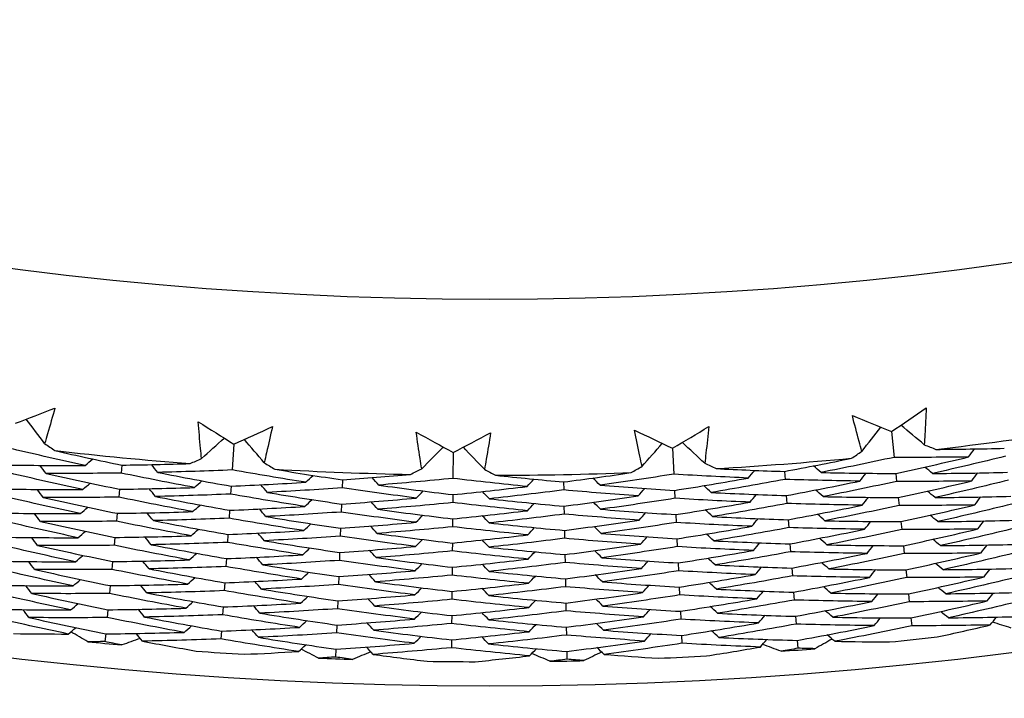
# Model space of a CAD drawing. Units: millimetres. Extents: x 32 to 1156, y 32 to 808.
# Drawn here: x 783 to 789, y 734 to 738 of the extents above; entities that cross this region are included whole.
import ezdxf

# ---------------------------------------------------------------- set-up
doc = ezdxf.new("R2010")
doc.units = ezdxf.units.MM
doc.header["$LTSCALE"] = 4
doc.layers.add('Dimension (ISO)', color=7, linetype='Continuous', lineweight=18, true_color=0x00003f)
doc.layers.add('Visible (ISO)', color=7, linetype='Continuous', lineweight=25, true_color=0x00003f)
doc.styles.add('Samuel Heath (ISO)', font='tahoma.ttf')
doc.dimstyles.new('Samuel Heath (ISO)', dxfattribs={"dimscale": 4, "dimtxt": 3, "dimasz": 2.5, "dimexe": 1, "dimexo": 1.5, "dimgap": 0.762, "dimtad": 0, "dimtih": 1, "dimtoh": 1, "dimrnd": 1e-08, "dimzin": 0, "dimdsep": 46, "dimtxsty": 'Samuel Heath (ISO)', "dimcen": 0.09, "dimdle": 10, "dimclrd": 256, "dimclre": 256, "dimclrt": 256, "dimazin": 0, "dimtfac": 1, "dimtmove": 0, "dimatfit": 3, "dimfxl": 0, "dimtolj": 1, "dimtzin": 0, "dimlwd": 15, "dimlwe": 15, "dimarcsym": 0})

# ---------------------------------------------------------------- blocks, each defined once
blk = doc.blocks.new('*D13')
at = {"layer": 'Defpoints', "color": 0, "transparency": 16777216}
for p in [(800.4265, 784.3006), (802.033, 783.0774), (766.4642, 739.6956)]:
    blk.add_point(p, dxfattribs=at)
at = {"layer": 'Dimension (ISO)', "color": 176, "lineweight": 15, "true_color": 0x000080, "transparency": 16777216}
for p, q in [((774.1285, 746.4287), (795.9751, 775.1212)), ((748.6765, 713.0008), (768.0706, 738.4724)), ((738.6765, 713.0008), (748.6765, 713.0008))]:
    blk.add_line(p, q, dxfattribs=at)
at = {"layer": 'Dimension (ISO)', "color": 176, "true_color": 0x000080, "transparency": 16777216}
for points in [[(794.649, 776.1308), (797.3011, 774.1115), (802.033, 783.0774)], [(772.8025, 747.4383), (775.4546, 745.419), (768.0706, 738.4724)]]:
    blk.add_solid(points, dxfattribs=at)
at = {"layer": 'Dimension (ISO)', "color": 176, "lineweight": 18, "true_color": 0x000080, "transparency": 16777216, "char_height": 12, "attachment_point": 2, "style": 'Samuel Heath (ISO)'}
for s, insert in [('\\A1; \\fTahoma|b0|i0;Ø56.06', (706.8937, 729.7251)), ('\\A1;[2 3/16]', (706.8937, 709.9528))]:
    blk.add_mtext(s, dxfattribs=dict(at, insert=insert))

msp = doc.modelspace()

# ---------------------------------------------------------------- linework, layer by layer
at = {"layer": 'Visible (ISO)'}
for p, q in [((788.5376, 735.5412), (788.555, 735.3758)), ((784.3146, 735.4608), (784.3035, 735.2949)), ((787.1322, 735.4339), (787.1402, 735.2679)), ((785.723, 735.4071), (785.7215, 735.2409)), ((783.5938, 735.326), (783.5889, 735.275)), ((787.8504, 735.2854), (787.8543, 735.2343)), ((785.0111, 735.2314), (785.0092, 735.1802)), ((788.5659, 735.2722), (788.5712, 735.2214)), ((783.579, 735.1712), (783.5742, 735.1204)), ((784.2966, 735.191), (784.2932, 735.14)), ((786.4315, 735.2178), (786.4325, 735.1666)), ((787.1451, 735.1638), (787.1475, 735.1128)), ((785.7205, 735.1367), (785.72, 735.0856)), ((787.8622, 735.1304), (787.8661, 735.0795)), ((788.5821, 735.1177), (788.5875, 735.067)), ((784.2863, 735.0359), (784.2829, 734.985)), ((785.0052, 735.076), (785.0032, 735.025)), ((786.4345, 735.0624), (786.4354, 735.0114)), ((783.5643, 735.0165), (783.5594, 734.9658)), ((785.719, 734.9813), (785.7185, 734.9303)), ((787.1525, 735.0086), (787.1549, 734.9577)), ((787.874, 734.9754), (787.8779, 734.9247)), ((784.9993, 734.9207), (784.9973, 734.8698)), ((786.4374, 734.907), (786.4384, 734.8561)), ((788.5984, 734.9631), (788.6037, 734.9125)), ((783.5495, 734.8618), (783.5446, 734.8112)), ((784.2759, 734.8808), (784.2725, 734.8301)), ((787.1599, 734.8533), (787.1623, 734.8025)), ((785.7175, 734.8259), (785.717, 734.775)), ((787.8858, 734.8204), (787.8897, 734.7698)), ((788.6146, 734.8085), (788.6199, 734.7581)), ((784.2655, 734.7257), (784.2622, 734.6751)), ((784.9934, 734.7654), (784.9914, 734.7147)), ((786.4404, 734.7516), (786.4413, 734.7008)), ((783.5347, 734.707), (783.5299, 734.6566)), ((785.716, 734.6704), (785.7155, 734.6198)), ((787.1673, 734.6981), (787.1697, 734.6474)), ((787.8977, 734.6654), (787.9015, 734.615)), ((788.6309, 734.6539), (788.6361, 734.6036)), ((784.9874, 734.6101), (784.9855, 734.5595)), ((786.4433, 734.5962), (786.4443, 734.5456)), ((783.5199, 734.5523), (783.5151, 734.5021)), ((784.2552, 734.5706), (784.2518, 734.5202)), ((787.1747, 734.5428), (787.1771, 734.4923)), ((785.7145, 734.515), (785.7141, 734.4645)), ((787.9095, 734.5105), (787.9133, 734.4601)), ((788.6471, 734.4993), (788.6524, 734.4492)), ((783.5051, 734.3976), (783.5004, 734.3475)), ((784.2448, 734.4155), (784.2415, 734.3652)), ((784.9815, 734.4547), (784.9796, 734.4043)), ((786.4463, 734.4408), (786.4473, 734.3903)), ((785.7131, 734.3596), (785.7126, 734.3092)), ((787.1821, 734.3875), (787.1845, 734.3372)), ((787.9213, 734.3555), (787.9251, 734.3053)), ((788.6634, 734.3447), (788.6686, 734.2947)), ((784.9756, 734.2994), (784.9737, 734.2491)), ((786.4493, 734.2854), (786.4502, 734.235)), ((783.4904, 734.2428), (783.4856, 734.1929)), ((784.2345, 734.2604), (784.2311, 734.2103)), ((787.1895, 734.2323), (787.1919, 734.1821)), ((784.9697, 734.1441), (784.9678, 734.0939)), ((785.7116, 734.2041), (785.7111, 734.1539)), ((787.9331, 734.2005), (787.937, 734.1504)), ((786.4522, 734.1299), (786.4532, 734.0798))]:
    msp.add_line(p, q, dxfattribs=at)
for radius in [27.736, 26.1769, 23.6951]:
    msp.add_circle((785.9583, 760.0848), radius, dxfattribs=at)
for radius, start, end in [(24.8236, 276.62967, 278.64182), (24.8236, 263.53876, 265.55091), (24.8236, 273.35695, 275.36909), (24.8236, 266.81149, 268.82364), (24.8236, 270.08422, 272.09637), (26.0211, 275.66016, 276.3386), (26.0211, 264.30404, 264.78564), (26.0211, 274.12222, 274.60382), (26.0211, 265.84198, 266.52042), (26.0211, 267.57676, 268.05837), (26.0211, 272.38744, 273.06588), (26.0211, 269.11471, 269.79315), (26.0211, 270.84949, 271.33109)]:
    msp.add_arc((785.9583, 760.0848), radius, start, end, dxfattribs=at)
for points in [[(782.9115, 735.5948), (782.9959, 735.627), (783.0802, 735.6597), (783.1643, 735.6927)], [(788.5376, 735.5412), (788.6125, 735.5917), (788.6872, 735.6426), (788.7616, 735.6938)], [(783.0984, 735.4646), (783.0589, 735.5167), (783.0194, 735.5689), (782.9799, 735.621)], [(784.085, 735.6048), (784.1613, 735.5564), (784.2379, 735.5084), (784.3146, 735.4608)], [(788.2868, 735.6439), (788.3703, 735.6092), (788.4539, 735.575), (788.5376, 735.5412)], [(784.3146, 735.4608), (784.397, 735.4978), (784.4793, 735.5352), (784.5613, 735.573)], [(785.4856, 735.5377), (785.5645, 735.4938), (785.6437, 735.4503), (785.723, 735.4071)], [(786.8877, 735.5508), (786.9691, 735.5115), (787.0506, 735.4725), (787.1322, 735.4339)], [(787.1322, 735.4339), (787.2099, 735.4801), (787.2873, 735.5266), (787.3646, 735.5735)], [(788.3483, 735.4145), (788.3888, 735.4659), (788.4293, 735.5173), (788.4698, 735.5687)], [(788.7491, 735.4566), (788.6988, 735.4985), (788.6485, 735.5403), (788.5982, 735.5822)], [(784.1065, 735.3683), (784.1551, 735.412), (784.2038, 735.4557), (784.2525, 735.4995)], [(784.5086, 735.3414), (784.4662, 735.3913), (784.4238, 735.4411), (784.3813, 735.4909)], [(785.723, 735.4071), (785.8032, 735.4488), (785.8832, 735.4908), (785.963, 735.5332)], [(787.3386, 735.3375), (787.2908, 735.3821), (787.2429, 735.4268), (787.1951, 735.4714)], [(783.3582, 735.3238), (783.2021, 735.3577), (783.0464, 735.393), (782.891, 735.4298)], [(783.0984, 735.4646), (783.1205, 735.4493), (783.1427, 735.434), (783.1648, 735.4188)], [(783.1648, 735.4188), (783.3075, 735.3866), (783.4505, 735.3556), (783.5938, 735.326)], [(785.5205, 735.3029), (785.5666, 735.3493), (785.6127, 735.3958), (785.6588, 735.4422)], [(785.9235, 735.299), (785.8784, 735.3464), (785.8332, 735.3937), (785.788, 735.441)], [(786.936, 735.3183), (786.9794, 735.3673), (787.0227, 735.4163), (787.0661, 735.4653)], [(788.281, 735.37), (788.3035, 735.3848), (788.3259, 735.3997), (788.3483, 735.4145)], [(788.7491, 735.4566), (788.7741, 735.4468), (788.7991, 735.4369), (788.8242, 735.4271)], [(788.8242, 735.4271), (788.9705, 735.4281), (789.1168, 735.4303), (789.263, 735.4339)], [(789.034, 735.3784), (789.0468, 735.3956), (789.0596, 735.4128), (789.0724, 735.43)], [(783.3582, 735.3238), (783.3745, 735.3377), (783.3909, 735.3515), (783.4072, 735.3654)], [(784.0326, 735.3359), (784.0572, 735.3467), (784.0819, 735.3575), (784.1065, 735.3683)], [(787.8504, 735.2854), (787.9942, 735.3123), (788.1378, 735.3405), (788.281, 735.37)], [(788.555, 735.3758), (788.399, 735.342), (788.2426, 735.3096), (788.0859, 735.2788)], [(789.034, 735.3784), (788.8744, 735.376), (788.7147, 735.3752), (788.555, 735.3758)], [(788.5659, 735.2722), (788.7223, 735.3061), (788.8784, 735.3415), (789.034, 735.3784)], [(789.2698, 735.3831), (789.1143, 735.3447), (788.9583, 735.3078), (788.8019, 735.2724)], [(782.8782, 735.3265), (783.0382, 735.324), (783.1983, 735.3232), (783.3582, 735.3238)], [(783.1081, 735.2732), (783.0951, 735.2902), (783.0822, 735.3073), (783.0692, 735.3243)], [(783.5938, 735.326), (783.7402, 735.328), (783.8864, 735.3313), (784.0326, 735.3359)], [(783.8248, 735.2793), (783.8113, 735.296), (783.7979, 735.3126), (783.7845, 735.3293)], [(784.3035, 735.2949), (784.1441, 735.2882), (783.9845, 735.283), (783.8248, 735.2793)], [(784.776, 735.2158), (784.6183, 735.2406), (784.4608, 735.267), (784.3035, 735.2949)], [(784.5086, 735.3414), (784.5316, 735.3274), (784.5545, 735.3135), (784.5775, 735.2995)], [(784.5775, 735.2995), (784.7219, 735.2755), (784.8664, 735.2528), (785.0111, 735.2314)], [(785.4486, 735.2663), (785.4726, 735.2785), (785.4966, 735.2907), (785.5205, 735.3029)], [(785.9235, 735.299), (785.9473, 735.2864), (785.971, 735.2737), (785.9947, 735.2611)], [(786.8663, 735.2777), (786.8896, 735.2912), (786.9128, 735.3047), (786.936, 735.3183)], [(787.3386, 735.3375), (787.363, 735.3262), (787.3874, 735.3149), (787.4118, 735.3037)], [(787.4118, 735.3037), (787.558, 735.2963), (787.7041, 735.2902), (787.8504, 735.2854)], [(787.6186, 735.2431), (787.6323, 735.2596), (787.646, 735.276), (787.6598, 735.2924)], [(788.0859, 735.2788), (788.0698, 735.2929), (788.0537, 735.3071), (788.0377, 735.3212)], [(788.8019, 735.2724), (788.7854, 735.2861), (788.7689, 735.2998), (788.7525, 735.3134)], [(783.3427, 735.1693), (783.1854, 735.2032), (783.0284, 735.2387), (782.8718, 735.2757)], [(783.5889, 735.275), (783.4287, 735.2728), (783.2684, 735.2722), (783.1081, 735.2732)], [(783.1081, 735.2732), (783.2647, 735.2377), (783.4217, 735.2037), (783.579, 735.1712)], [(784.0608, 735.1822), (783.9032, 735.2116), (783.7459, 735.2425), (783.5889, 735.275)], [(783.8248, 735.2793), (783.9817, 735.2483), (784.139, 735.2189), (784.2966, 735.191)], [(784.0608, 735.1822), (784.0767, 735.1965), (784.0926, 735.2108), (784.1086, 735.225)], [(784.776, 735.2158), (784.7915, 735.2305), (784.807, 735.2453), (784.8226, 735.26)], [(785.0111, 735.2314), (785.1571, 735.2417), (785.303, 735.2534), (785.4486, 735.2663)], [(785.2444, 735.1979), (785.23, 735.2138), (785.2156, 735.2297), (785.2013, 735.2456)], [(785.7215, 735.2409), (785.5626, 735.225), (785.4036, 735.2107), (785.2444, 735.1979)], [(786.1977, 735.1889), (786.0388, 735.2047), (785.88, 735.222), (785.7215, 735.2409)], [(785.9947, 735.2611), (786.1402, 735.2454), (786.2858, 735.231), (786.4315, 735.2178)], [(786.1977, 735.1889), (786.2123, 735.2045), (786.227, 735.2201), (786.2416, 735.2357)], [(786.4315, 735.2178), (786.5767, 735.2365), (786.7216, 735.2565), (786.8663, 735.2777)], [(786.6663, 735.1978), (786.651, 735.2128), (786.6358, 735.2279), (786.6206, 735.2429)], [(787.1402, 735.2679), (786.9825, 735.243), (786.8245, 735.2196), (786.6663, 735.1978)], [(787.6186, 735.2431), (787.459, 735.2498), (787.2995, 735.2581), (787.1402, 735.2679)], [(787.1451, 735.1638), (787.3033, 735.1888), (787.4611, 735.2152), (787.6186, 735.2431)], [(787.8543, 735.2343), (787.6968, 735.2049), (787.5389, 735.177), (787.3807, 735.1506)], [(788.335, 735.2234), (788.1747, 735.2255), (788.0145, 735.2291), (787.8543, 735.2343)], [(787.8622, 735.1304), (788.0202, 735.1599), (788.1778, 735.1909), (788.335, 735.2234)], [(788.0859, 735.2788), (788.2459, 735.2751), (788.4059, 735.2729), (788.5659, 735.2722)], [(788.5712, 735.2214), (788.414, 735.1874), (788.2564, 735.1549), (788.0985, 735.1239)], [(788.335, 735.2234), (788.3483, 735.2402), (788.3615, 735.2569), (788.3748, 735.2737)], [(789.0539, 735.2243), (788.893, 735.2218), (788.7321, 735.2208), (788.5712, 735.2214)], [(788.5821, 735.1177), (788.7398, 735.1517), (788.8971, 735.1873), (789.0539, 735.2243)], [(788.8019, 735.2724), (788.9625, 735.2733), (789.1231, 735.2758), (789.2837, 735.2798)], [(789.2905, 735.2292), (789.1337, 735.1906), (788.9765, 735.1536), (788.8189, 735.118)], [(789.0539, 735.2243), (789.0667, 735.2415), (789.0795, 735.2586), (789.0923, 735.2758)], [(782.859, 735.1722), (783.0203, 735.1697), (783.1815, 735.1687), (783.3427, 735.1693)], [(783.0896, 735.1189), (783.0767, 735.1359), (783.0637, 735.1529), (783.0508, 735.1699)], [(783.3427, 735.1693), (783.359, 735.1831), (783.3754, 735.1968), (783.3917, 735.2106)], [(783.579, 735.1712), (783.7397, 735.1733), (783.9003, 735.177), (784.0608, 735.1822)], [(783.8107, 735.1246), (783.7973, 735.1412), (783.7839, 735.1578), (783.7704, 735.1745)], [(784.2966, 735.191), (784.4566, 735.1977), (784.6164, 735.206), (784.776, 735.2158)], [(784.5292, 735.1509), (784.5153, 735.1672), (784.5014, 735.1835), (784.4875, 735.1998)], [(785.0092, 735.1802), (784.8493, 735.1689), (784.6893, 735.1591), (784.5292, 735.1509)], [(785.4855, 735.1145), (785.3265, 735.1349), (785.1677, 735.1568), (785.0092, 735.1802)], [(785.2444, 735.1979), (785.4029, 735.176), (785.5616, 735.1556), (785.7205, 735.1367)], [(785.4855, 735.1145), (785.5006, 735.1297), (785.5157, 735.1448), (785.5308, 735.16)], [(785.7205, 735.1367), (785.8798, 735.1526), (786.0388, 735.17), (786.1977, 735.1889)], [(785.955, 735.11), (785.9401, 735.1255), (785.9253, 735.1409), (785.9105, 735.1564)], [(786.4325, 735.1666), (786.2736, 735.1462), (786.1144, 735.1274), (785.955, 735.11)], [(786.9118, 735.1282), (786.7519, 735.1395), (786.5921, 735.1523), (786.4325, 735.1666)], [(786.6663, 735.1978), (786.8258, 735.1849), (786.9854, 735.1736), (787.1451, 735.1638)], [(786.9118, 735.1282), (786.926, 735.1442), (786.9402, 735.1602), (786.9544, 735.1762)], [(787.3807, 735.1506), (787.3651, 735.1651), (787.3494, 735.1797), (787.3337, 735.1943)], [(788.0985, 735.1239), (788.0824, 735.138), (788.0663, 735.1521), (788.0502, 735.1662)], [(788.8189, 735.118), (788.8024, 735.1316), (788.7859, 735.1452), (788.7694, 735.1589)], [(783.3271, 735.0147), (783.1686, 735.0488), (783.0104, 735.0844), (782.8527, 735.1216)], [(783.5742, 735.1204), (783.4127, 735.1183), (783.2512, 735.1179), (783.0896, 735.1189)], [(783.0896, 735.1189), (783.2475, 735.0833), (783.4057, 735.0491), (783.5643, 735.0165)], [(784.0497, 735.0272), (783.8908, 735.0568), (783.7323, 735.0878), (783.5742, 735.1204)], [(784.2932, 735.14), (784.1325, 735.1333), (783.9717, 735.1281), (783.8107, 735.1246)], [(783.8107, 735.1246), (783.9689, 735.0935), (784.1274, 735.0639), (784.2863, 735.0359)], [(784.7693, 735.0606), (784.6103, 735.0855), (784.4516, 735.112), (784.2932, 735.14)], [(784.5292, 735.1509), (784.6876, 735.1244), (784.8463, 735.0995), (785.0052, 735.076)], [(784.7693, 735.0606), (784.7849, 735.0753), (784.8004, 735.09), (784.8159, 735.1047)], [(785.0052, 735.076), (785.1655, 735.0873), (785.3256, 735.1001), (785.4855, 735.1145)], [(785.955, 735.11), (786.1146, 735.0926), (786.2745, 735.0767), (786.4345, 735.0624)], [(786.4345, 735.0624), (786.5939, 735.0828), (786.753, 735.1048), (786.9118, 735.1282)], [(787.1475, 735.1128), (786.9887, 735.0878), (786.8295, 735.0644), (786.67, 735.0425)], [(787.6296, 735.0882), (787.4688, 735.0948), (787.3081, 735.103), (787.1475, 735.1128)], [(787.3807, 735.1506), (787.5411, 735.1423), (787.7016, 735.1356), (787.8622, 735.1304)], [(787.6296, 735.0882), (787.6434, 735.1045), (787.6571, 735.1209), (787.6709, 735.1373)], [(788.0985, 735.1239), (788.2596, 735.1203), (788.4209, 735.1182), (788.5821, 735.1177)], [(788.3505, 735.0688), (788.3638, 735.0855), (788.3771, 735.1023), (788.3903, 735.119)], [(788.8189, 735.118), (788.9807, 735.119), (789.1425, 735.1216), (789.3043, 735.1257)], [(789.0738, 735.0703), (789.0866, 735.0874), (789.0994, 735.1045), (789.1122, 735.1215)], [(783.3271, 735.0147), (783.3435, 735.0284), (783.3598, 735.0422), (783.3762, 735.0559)], [(784.0497, 735.0272), (784.0656, 735.0415), (784.0816, 735.0557), (784.0975, 735.0699)], [(784.2863, 735.0359), (784.4474, 735.0426), (784.6085, 735.0508), (784.7693, 735.0606)], [(784.5196, 734.9959), (784.5057, 735.0121), (784.4918, 735.0283), (784.4779, 735.0446)], [(785.2392, 735.0427), (785.2248, 735.0585), (785.2105, 735.0744), (785.1961, 735.0902)], [(785.72, 735.0856), (785.5599, 735.0697), (785.3997, 735.0554), (785.2392, 735.0427)], [(785.2392, 735.0427), (785.3989, 735.0207), (785.5588, 735.0002), (785.719, 734.9813)], [(785.719, 734.9813), (785.8795, 734.9972), (786.0398, 735.0146), (786.1999, 735.0335)], [(786.1999, 735.0335), (786.0397, 735.0493), (785.8798, 735.0667), (785.72, 735.0856)], [(786.1999, 735.0335), (786.2145, 735.0491), (786.2292, 735.0646), (786.2439, 735.0802)], [(786.67, 735.0425), (786.6547, 735.0575), (786.6395, 735.0725), (786.6243, 735.0875)], [(786.67, 735.0425), (786.8307, 735.0296), (786.9915, 735.0183), (787.1525, 735.0086)], [(787.1525, 735.0086), (787.3119, 735.0336), (787.4709, 735.0601), (787.6296, 735.0882)], [(787.3889, 734.9954), (787.3732, 735.01), (787.3575, 735.0245), (787.3419, 735.039)], [(787.8661, 735.0795), (787.7074, 735.0499), (787.5483, 735.0219), (787.3889, 734.9954)], [(788.3505, 735.0688), (788.189, 735.0708), (788.0275, 735.0744), (787.8661, 735.0795)], [(787.874, 734.9754), (788.0332, 735.005), (788.192, 735.0361), (788.3505, 735.0688)], [(788.5875, 735.067), (788.429, 735.0328), (788.2702, 735.0002), (788.111, 734.9691)], [(789.0738, 735.0703), (788.9117, 735.0676), (788.7495, 735.0665), (788.5875, 735.067)], [(788.5984, 734.9631), (788.7573, 734.9973), (788.9158, 735.033), (789.0738, 735.0703)], [(789.3111, 735.0753), (789.1531, 735.0365), (788.9947, 734.9993), (788.8359, 734.9636)], [(783.3116, 734.8601), (783.1518, 734.8944), (782.9925, 734.9302), (782.8335, 734.9675)], [(782.8398, 735.018), (783.0023, 735.0153), (783.1648, 735.0142), (783.3271, 735.0147)], [(783.0712, 734.9647), (783.0582, 734.9816), (783.0453, 734.9986), (783.0323, 735.0155)], [(783.5594, 734.9658), (783.3968, 734.9639), (783.234, 734.9635), (783.0712, 734.9647)], [(784.0386, 734.8723), (783.8785, 734.9019), (783.7188, 734.9331), (783.5594, 734.9658)], [(783.5643, 735.0165), (783.7262, 735.0185), (783.888, 735.0221), (784.0497, 735.0272)], [(783.7967, 734.9698), (783.7833, 734.9864), (783.7698, 735.003), (783.7564, 735.0196)], [(784.2829, 734.985), (784.1209, 734.9784), (783.9589, 734.9733), (783.7967, 734.9698)], [(783.7967, 734.9698), (783.9561, 734.9386), (784.1158, 734.9089), (784.2759, 734.8808)], [(784.7627, 734.9053), (784.6024, 734.9304), (784.4425, 734.9569), (784.2829, 734.985)], [(785.0032, 735.025), (784.8422, 735.0137), (784.681, 735.004), (784.5196, 734.9959)], [(784.5196, 734.9959), (784.6792, 734.9693), (784.8391, 734.9442), (784.9993, 734.9207)], [(785.4833, 734.9591), (785.323, 734.9796), (785.163, 735.0015), (785.0032, 735.025)], [(785.4833, 734.9591), (785.4984, 734.9743), (785.5135, 734.9894), (785.5286, 735.0045)], [(785.9542, 734.9547), (785.9394, 734.9701), (785.9246, 734.9855), (785.9098, 735.0009)], [(786.4354, 735.0114), (786.2753, 734.9909), (786.1149, 734.972), (785.9542, 734.9547)], [(786.9185, 734.973), (786.7573, 734.9842), (786.5963, 734.997), (786.4354, 735.0114)], [(786.4374, 734.907), (786.598, 734.9275), (786.7584, 734.9495), (786.9185, 734.973)], [(786.9185, 734.973), (786.9327, 734.989), (786.9469, 735.0049), (786.9611, 735.0209)], [(787.3889, 734.9954), (787.5505, 734.9872), (787.7122, 734.9805), (787.874, 734.9754)], [(787.6407, 734.9332), (787.6544, 734.9495), (787.6682, 734.9659), (787.682, 734.9822)], [(788.111, 734.9691), (788.095, 734.9831), (788.0789, 734.9972), (788.0628, 735.0113)], [(788.111, 734.9691), (788.2734, 734.9655), (788.4359, 734.9635), (788.5984, 734.9631)], [(788.8359, 734.9636), (788.8194, 734.9771), (788.8029, 734.9907), (788.7864, 735.0043)], [(788.8359, 734.9636), (788.9989, 734.9647), (789.1619, 734.9674), (789.325, 734.9717)], [(789.0937, 734.9162), (789.1065, 734.9332), (789.1194, 734.9503), (789.1322, 734.9673)], [(783.0712, 734.9647), (783.2302, 734.9288), (783.3897, 734.8945), (783.5495, 734.8618)], [(784.0386, 734.8723), (784.0545, 734.8865), (784.0705, 734.9007), (784.0864, 734.9149)], [(784.2759, 734.8808), (784.4383, 734.8874), (784.6006, 734.8956), (784.7627, 734.9053)], [(784.7627, 734.9053), (784.7782, 734.92), (784.7937, 734.9347), (784.8093, 734.9493)], [(784.9993, 734.9207), (785.1608, 734.932), (785.3222, 734.9448), (785.4833, 734.9591)], [(785.234, 734.8874), (785.2197, 734.9032), (785.2053, 734.919), (785.1909, 734.9348)], [(785.7185, 734.9303), (785.5572, 734.9144), (785.3957, 734.9001), (785.234, 734.8874)], [(786.2021, 734.8782), (786.0407, 734.894), (785.8795, 734.9114), (785.7185, 734.9303)], [(785.9542, 734.9547), (786.1151, 734.9372), (786.2762, 734.9213), (786.4374, 734.907)], [(786.2021, 734.8782), (786.2167, 734.8937), (786.2314, 734.9092), (786.2461, 734.9247)], [(786.6737, 734.8871), (786.6584, 734.9021), (786.6432, 734.917), (786.6279, 734.932)], [(787.1549, 734.9577), (786.9948, 734.9326), (786.8344, 734.9091), (786.6737, 734.8871)], [(787.6407, 734.9332), (787.4786, 734.9398), (787.3167, 734.9479), (787.1549, 734.9577)], [(787.1599, 734.8533), (787.3205, 734.8784), (787.4808, 734.905), (787.6407, 734.9332)], [(787.8779, 734.9247), (787.7179, 734.895), (787.5577, 734.8668), (787.397, 734.8403)], [(788.366, 734.9142), (788.2032, 734.9161), (788.0405, 734.9196), (787.8779, 734.9247)], [(787.8858, 734.8204), (788.0463, 734.8501), (788.2063, 734.8814), (788.366, 734.9142)], [(788.6037, 734.9125), (788.4441, 734.8782), (788.284, 734.8454), (788.1236, 734.8142)], [(788.366, 734.9142), (788.3793, 734.9309), (788.3926, 734.9476), (788.4059, 734.9643)], [(789.0937, 734.9162), (788.9303, 734.9134), (788.767, 734.9121), (788.6037, 734.9125)], [(788.6146, 734.8085), (788.7747, 734.8428), (788.9344, 734.8787), (789.0937, 734.9162)], [(789.3317, 734.9214), (789.1726, 734.8824), (789.0129, 734.845), (788.8529, 734.8091)], [(782.8206, 734.8637), (782.9843, 734.8609), (783.148, 734.8597), (783.3116, 734.8601)], [(783.0528, 734.8104), (783.0398, 734.8273), (783.0268, 734.8442), (783.0138, 734.8611)], [(783.3116, 734.8601), (783.328, 734.8738), (783.3443, 734.8875), (783.3607, 734.9012)], [(783.5495, 734.8618), (783.7126, 734.8637), (783.8756, 734.8672), (784.0386, 734.8723)], [(783.7827, 734.8151), (783.7693, 734.8316), (783.7558, 734.8482), (783.7423, 734.8648)], [(784.51, 734.8408), (784.4961, 734.857), (784.4821, 734.8732), (784.4682, 734.8894)], [(784.9973, 734.8698), (784.8351, 734.8586), (784.6726, 734.8489), (784.51, 734.8408)], [(784.51, 734.8408), (784.6708, 734.8141), (784.8319, 734.789), (784.9934, 734.7654)], [(785.481, 734.8038), (785.3195, 734.8243), (785.1583, 734.8463), (784.9973, 734.8698)], [(785.234, 734.8874), (785.3949, 734.8653), (785.5561, 734.8448), (785.7175, 734.8259)], [(785.481, 734.8038), (785.4962, 734.8189), (785.5113, 734.834), (785.5264, 734.849)], [(785.7175, 734.8259), (785.8793, 734.8417), (786.0408, 734.8592), (786.2021, 734.8782)], [(785.9535, 734.7993), (785.9387, 734.8147), (785.9239, 734.83), (785.909, 734.8454)], [(786.4384, 734.8561), (786.277, 734.8356), (786.1154, 734.8167), (785.9535, 734.7993)], [(786.9251, 734.8178), (786.7627, 734.829), (786.6004, 734.8418), (786.4384, 734.8561)], [(786.6737, 734.8871), (786.8356, 734.8743), (786.9977, 734.863), (787.1599, 734.8533)], [(786.9251, 734.8178), (786.9393, 734.8337), (786.9535, 734.8496), (786.9678, 734.8655)], [(787.397, 734.8403), (787.3814, 734.8548), (787.3657, 734.8693), (787.35, 734.8837)], [(787.397, 734.8403), (787.5598, 734.8321), (787.7228, 734.8255), (787.8858, 734.8204)], [(788.1236, 734.8142), (788.1075, 734.8282), (788.0914, 734.8423), (788.0753, 734.8563)], [(788.8529, 734.8091), (788.8364, 734.8227), (788.8199, 734.8362), (788.8034, 734.8497)], [(783.2961, 734.7055), (783.1351, 734.7399), (782.9745, 734.7759), (782.8143, 734.8134)], [(783.5446, 734.8112), (783.3808, 734.8094), (783.2168, 734.8091), (783.0528, 734.8104)], [(783.0528, 734.8104), (783.213, 734.7744), (783.3736, 734.7399), (783.5347, 734.707)], [(784.0275, 734.7173), (783.8661, 734.7471), (783.7052, 734.7784), (783.5446, 734.8112)], [(784.2725, 734.8301), (784.1094, 734.8235), (783.9461, 734.8185), (783.7827, 734.8151)], [(783.7827, 734.8151), (783.9433, 734.7837), (784.1042, 734.7539), (784.2655, 734.7257)], [(784.756, 734.7501), (784.5945, 734.7752), (784.4333, 734.8019), (784.2725, 734.8301)], [(784.756, 734.7501), (784.7715, 734.7647), (784.7871, 734.7794), (784.8026, 734.794)], [(784.9934, 734.7654), (785.1561, 734.7766), (785.3187, 734.7894), (785.481, 734.8038)], [(785.2289, 734.7321), (785.2145, 734.7479), (785.2001, 734.7636), (785.1857, 734.7794)], [(785.9535, 734.7993), (786.1156, 734.7818), (786.2779, 734.7659), (786.4404, 734.7516)], [(786.4404, 734.7516), (786.6022, 734.7721), (786.7638, 734.7942), (786.9251, 734.8178)], [(786.6774, 734.7318), (786.6622, 734.7467), (786.6469, 734.7616), (786.6316, 734.7766)], [(787.1623, 734.8025), (787.001, 734.7774), (786.8394, 734.7538), (786.6774, 734.7318)], [(787.6517, 734.7782), (787.4885, 734.7847), (787.3253, 734.7929), (787.1623, 734.8025)], [(787.1673, 734.6981), (787.3291, 734.7232), (787.4906, 734.7499), (787.6517, 734.7782)], [(787.6517, 734.7782), (787.6655, 734.7945), (787.6793, 734.8108), (787.6931, 734.8271)], [(788.1236, 734.8142), (788.2872, 734.8107), (788.4509, 734.8088), (788.6146, 734.8085)], [(788.3815, 734.7596), (788.3948, 734.7763), (788.4081, 734.7929), (788.4214, 734.8096)], [(788.8529, 734.8091), (789.0171, 734.8104), (789.1813, 734.8132), (789.3457, 734.8176)], [(789.1136, 734.7621), (789.1264, 734.7791), (789.1393, 734.7961), (789.1521, 734.8131)], [(783.2961, 734.7055), (783.3124, 734.7192), (783.3288, 734.7328), (783.3452, 734.7465)], [(783.5347, 734.707), (783.6991, 734.7089), (783.8633, 734.7123), (784.0275, 734.7173)], [(784.0275, 734.7173), (784.0434, 734.7315), (784.0594, 734.7456), (784.0753, 734.7598)], [(784.2655, 734.7257), (784.4292, 734.7323), (784.5927, 734.7404), (784.756, 734.7501)], [(784.5004, 734.6857), (784.4865, 734.7019), (784.4725, 734.718), (784.4586, 734.7342)], [(784.9914, 734.7147), (784.8279, 734.7034), (784.6642, 734.6938), (784.5004, 734.6857)], [(785.4788, 734.6484), (785.3161, 734.6689), (785.1536, 734.691), (784.9914, 734.7147)], [(785.717, 734.775), (785.5545, 734.7592), (785.3918, 734.7448), (785.2289, 734.7321)], [(785.2289, 734.7321), (785.391, 734.71), (785.5534, 734.6894), (785.716, 734.6704)], [(785.716, 734.6704), (785.879, 734.6863), (786.0418, 734.7038), (786.2043, 734.7228)], [(786.2043, 734.7228), (786.0416, 734.7386), (785.8792, 734.7561), (785.717, 734.775)], [(786.2043, 734.7228), (786.2189, 734.7383), (786.2336, 734.7538), (786.2483, 734.7693)], [(786.6774, 734.7318), (786.8405, 734.719), (787.0038, 734.7077), (787.1673, 734.6981)], [(787.4052, 734.6851), (787.3895, 734.6996), (787.3738, 734.714), (787.3581, 734.7285)], [(787.8897, 734.7698), (787.7285, 734.74), (787.567, 734.7118), (787.4052, 734.6851)], [(788.3815, 734.7596), (788.2174, 734.7614), (788.0535, 734.7648), (787.8897, 734.7698)], [(787.8977, 734.6654), (788.0593, 734.6953), (788.2206, 734.7267), (788.3815, 734.7596)], [(788.6199, 734.7581), (788.4591, 734.7236), (788.2978, 734.6907), (788.1362, 734.6594)], [(789.1136, 734.7621), (788.949, 734.7591), (788.7844, 734.7578), (788.6199, 734.7581)], [(788.6309, 734.6539), (788.7922, 734.6884), (788.9531, 734.7245), (789.1136, 734.7621)], [(789.3524, 734.7675), (789.192, 734.7283), (789.0311, 734.6907), (788.8699, 734.6547)], [(783.2806, 734.5509), (783.1183, 734.5855), (782.9565, 734.6216), (782.7952, 734.6593)], [(782.8014, 734.7095), (782.9664, 734.7065), (783.1313, 734.7052), (783.2961, 734.7055)], [(783.0344, 734.6561), (783.0214, 734.673), (783.0083, 734.6899), (782.9953, 734.7068)], [(783.5299, 734.6566), (783.3648, 734.6549), (783.1996, 734.6547), (783.0344, 734.6561)], [(783.0344, 734.6561), (783.1958, 734.6199), (783.3576, 734.5853), (783.5199, 734.5523)], [(784.0163, 734.5623), (783.8538, 734.5922), (783.6916, 734.6236), (783.5299, 734.6566)], [(783.7687, 734.6604), (783.7552, 734.6769), (783.7417, 734.6934), (783.7283, 734.7099)], [(784.2622, 734.6751), (784.0978, 734.6686), (783.9333, 734.6637), (783.7687, 734.6604)], [(783.7687, 734.6604), (783.9305, 734.6289), (784.0926, 734.599), (784.2552, 734.5706)], [(784.7493, 734.5949), (784.5866, 734.6201), (784.4242, 734.6468), (784.2622, 734.6751)], [(784.5004, 734.6857), (784.6624, 734.6589), (784.8248, 734.6337), (784.9874, 734.6101)], [(785.4788, 734.6484), (785.4939, 734.6635), (785.5091, 734.6785), (785.5242, 734.6936)], [(785.9528, 734.6439), (785.938, 734.6593), (785.9231, 734.6746), (785.9083, 734.6899)], [(786.4413, 734.7008), (786.2788, 734.6803), (786.1159, 734.6613), (785.9528, 734.6439)], [(786.9317, 734.6626), (786.7681, 734.6737), (786.6046, 734.6865), (786.4413, 734.7008)], [(786.4433, 734.5962), (786.6064, 734.6167), (786.7692, 734.6389), (786.9317, 734.6626)], [(786.9317, 734.6626), (786.946, 734.6784), (786.9602, 734.6943), (786.9744, 734.7102)], [(787.4052, 734.6851), (787.5692, 734.677), (787.7334, 734.6704), (787.8977, 734.6654)], [(787.6628, 734.6232), (787.6766, 734.6395), (787.6904, 734.6558), (787.7042, 734.672)], [(788.1362, 734.6594), (788.1201, 734.6733), (788.104, 734.6873), (788.0879, 734.7013)], [(788.1362, 734.6594), (788.301, 734.6559), (788.4659, 734.6541), (788.6309, 734.6539)], [(788.3969, 734.605), (788.4103, 734.6216), (788.4236, 734.6383), (788.4369, 734.6549)], [(788.8699, 734.6547), (788.8534, 734.6682), (788.8369, 734.6817), (788.8204, 734.6952)], [(788.8699, 734.6547), (789.0353, 734.656), (789.2007, 734.659), (789.3663, 734.6636)], [(789.1335, 734.608), (789.1463, 734.625), (789.1592, 734.642), (789.172, 734.6589)], [(783.2806, 734.5509), (783.2969, 734.5645), (783.3133, 734.5782), (783.3297, 734.5918)], [(784.0163, 734.5623), (784.0323, 734.5764), (784.0483, 734.5906), (784.0643, 734.6047)], [(784.2552, 734.5706), (784.4201, 734.5771), (784.5848, 734.5852), (784.7493, 734.5949)], [(784.7493, 734.5949), (784.7649, 734.6095), (784.7804, 734.6241), (784.796, 734.6386)], [(784.9874, 734.6101), (785.1514, 734.6213), (785.3152, 734.6341), (785.4788, 734.6484)], [(785.2237, 734.5768), (785.2093, 734.5925), (785.1949, 734.6083), (785.1805, 734.624)], [(785.7155, 734.6198), (785.5518, 734.6039), (785.3879, 734.5895), (785.2237, 734.5768)], [(786.2065, 734.5675), (786.0426, 734.5833), (785.8789, 734.6007), (785.7155, 734.6198)], [(785.9528, 734.6439), (786.1161, 734.6264), (786.2796, 734.6105), (786.4433, 734.5962)], [(786.2065, 734.5675), (786.2212, 734.5829), (786.2358, 734.5983), (786.2505, 734.6138)], [(786.6811, 734.5765), (786.6659, 734.5914), (786.6506, 734.6062), (786.6353, 734.6211)], [(787.1697, 734.6474), (787.0072, 734.6222), (786.8443, 734.5986), (786.6811, 734.5765)], [(787.6628, 734.6232), (787.4983, 734.6297), (787.3339, 734.6378), (787.1697, 734.6474)], [(787.1747, 734.5428), (787.3377, 734.568), (787.5004, 734.5949), (787.6628, 734.6232)], [(787.9015, 734.615), (787.7391, 734.5851), (787.5764, 734.5567), (787.4133, 734.53)], [(788.3969, 734.605), (788.2317, 734.6067), (788.0665, 734.61), (787.9015, 734.615)], [(787.9095, 734.5105), (788.0723, 734.5404), (788.2348, 734.5719), (788.3969, 734.605)], [(788.6361, 734.6036), (788.4741, 734.569), (788.3116, 734.536), (788.1488, 734.5045)], [(789.1335, 734.608), (788.9676, 734.6049), (788.8018, 734.6035), (788.6361, 734.6036)], [(788.6471, 734.4993), (788.8097, 734.534), (788.9718, 734.5702), (789.1335, 734.608)], [(789.373, 734.6135), (789.2114, 734.5742), (789.0494, 734.5365), (788.8869, 734.5003)], [(782.7822, 734.5552), (782.9484, 734.5521), (783.1145, 734.5507), (783.2806, 734.5509)], [(783.0159, 734.5018), (783.0029, 734.5187), (782.9899, 734.5355), (782.9769, 734.5524)], [(783.5199, 734.5523), (783.6855, 734.554), (783.851, 734.5574), (784.0163, 734.5623)], [(783.7547, 734.5056), (783.7412, 734.5221), (783.7277, 734.5386), (783.7142, 734.5551)], [(784.4908, 734.5307), (784.4769, 734.5468), (784.4629, 734.5629), (784.449, 734.579)], [(784.9855, 734.5595), (784.8208, 734.5483), (784.6559, 734.5387), (784.4908, 734.5307)], [(784.4908, 734.5307), (784.654, 734.5038), (784.8176, 734.4785), (784.9815, 734.4547)], [(785.4766, 734.4931), (785.3126, 734.5136), (785.1489, 734.5358), (784.9855, 734.5595)], [(785.2237, 734.5768), (785.387, 734.5546), (785.5506, 734.534), (785.7145, 734.515)], [(785.4766, 734.4931), (785.4917, 734.5081), (785.5068, 734.5231), (785.522, 734.5381)], [(785.7145, 734.515), (785.8788, 734.5309), (786.0427, 734.5484), (786.2065, 734.5675)], [(785.9521, 734.4886), (785.9372, 734.5039), (785.9224, 734.5191), (785.9075, 734.5344)], [(786.4443, 734.5456), (786.2805, 734.525), (786.1164, 734.506), (785.9521, 734.4886)], [(786.9383, 734.5073), (786.7734, 734.5185), (786.6088, 734.5312), (786.4443, 734.5456)], [(786.6811, 734.5765), (786.8454, 734.5637), (787.01, 734.5524), (787.1747, 734.5428)], [(786.9383, 734.5073), (786.9526, 734.5232), (786.9669, 734.539), (786.9811, 734.5549)], [(787.4133, 734.53), (787.3976, 734.5444), (787.3819, 734.5588), (787.3662, 734.5732)], [(787.4133, 734.53), (787.5785, 734.5218), (787.7439, 734.5153), (787.9095, 734.5105)], [(788.1488, 734.5045), (788.1327, 734.5184), (788.1166, 734.5324), (788.1005, 734.5463)], [(788.8869, 734.5003), (788.8704, 734.5137), (788.8539, 734.5272), (788.8374, 734.5406)], [(783.265, 734.3963), (783.1015, 734.431), (782.9385, 734.4673), (782.776, 734.5052)], [(783.5151, 734.5021), (783.3488, 734.5004), (783.1824, 734.5003), (783.0159, 734.5018)], [(783.0159, 734.5018), (783.1785, 734.4655), (783.3416, 734.4308), (783.5051, 734.3976)], [(784.0052, 734.4074), (783.8414, 734.4374), (783.6781, 734.4689), (783.5151, 734.5021)], [(784.2518, 734.5202), (784.0863, 734.5137), (783.9205, 734.5089), (783.7547, 734.5056)], [(783.7547, 734.5056), (783.9177, 734.474), (784.0811, 734.444), (784.2448, 734.4155)], [(784.7426, 734.4397), (784.5787, 734.4649), (784.415, 734.4918), (784.2518, 734.5202)], [(784.7426, 734.4397), (784.7582, 734.4542), (784.7737, 734.4688), (784.7893, 734.4833)], [(784.9815, 734.4547), (785.1467, 734.4659), (785.3118, 734.4787), (785.4766, 734.4931)], [(785.2186, 734.4215), (785.2042, 734.4372), (785.1897, 734.4529), (785.1753, 734.4686)], [(785.7141, 734.4645), (785.5491, 734.4486), (785.384, 734.4342), (785.2186, 734.4215)], [(786.2086, 734.4121), (786.0435, 734.428), (785.8786, 734.4454), (785.7141, 734.4645)], [(785.9521, 734.4886), (786.1165, 734.471), (786.2813, 734.4551), (786.4463, 734.4408)], [(786.4463, 734.4408), (786.6106, 734.4614), (786.7746, 734.4836), (786.9383, 734.5073)], [(786.6849, 734.4212), (786.6696, 734.436), (786.6543, 734.4508), (786.639, 734.4657)], [(787.1771, 734.4923), (787.0133, 734.467), (786.8492, 734.4433), (786.6849, 734.4212)], [(787.6739, 734.4683), (787.5081, 734.4747), (787.3425, 734.4827), (787.1771, 734.4923)], [(787.1821, 734.3875), (787.3463, 734.4129), (787.5103, 734.4398), (787.6739, 734.4683)], [(787.9133, 734.4601), (787.7497, 734.4301), (787.5858, 734.4017), (787.4215, 734.3748)], [(787.6739, 734.4683), (787.6877, 734.4845), (787.7015, 734.5007), (787.7153, 734.5169)], [(788.4124, 734.4504), (788.2459, 734.452), (788.0795, 734.4553), (787.9133, 734.4601)], [(788.1488, 734.5045), (788.3147, 734.5012), (788.4809, 734.4994), (788.6471, 734.4993)], [(788.4124, 734.4504), (788.4257, 734.467), (788.4391, 734.4836), (788.4524, 734.5002)], [(788.8869, 734.5003), (789.0535, 734.5017), (789.2202, 734.5048), (789.387, 734.5095)], [(789.3936, 734.4596), (789.2308, 734.4201), (789.0676, 734.3822), (788.9039, 734.3458)], [(789.1534, 734.4539), (789.1662, 734.4708), (789.1791, 734.4878), (789.192, 734.5047)], [(782.763, 734.401), (782.9304, 734.3978), (783.0978, 734.3962), (783.265, 734.3963)], [(782.9975, 734.3476), (782.9845, 734.3644), (782.9714, 734.3812), (782.9584, 734.398)], [(783.265, 734.3963), (783.2814, 734.4099), (783.2978, 734.4235), (783.3141, 734.4371)], [(783.5051, 734.3976), (783.6719, 734.3992), (783.8387, 734.4025), (784.0052, 734.4074)], [(783.7407, 734.3509), (783.7272, 734.3673), (783.7137, 734.3838), (783.7002, 734.4002)], [(784.0052, 734.4074), (784.0212, 734.4214), (784.0372, 734.4355), (784.0532, 734.4496)], [(784.2448, 734.4155), (784.4109, 734.422), (784.5769, 734.43), (784.7426, 734.4397)], [(784.4812, 734.3756), (784.4673, 734.3917), (784.4533, 734.4077), (784.4393, 734.4238)], [(784.9796, 734.4043), (784.8137, 734.3931), (784.6475, 734.3835), (784.4812, 734.3756)], [(785.4743, 734.3377), (785.3091, 734.3583), (785.1442, 734.3805), (784.9796, 734.4043)], [(785.2186, 734.4215), (785.3831, 734.3993), (785.5479, 734.3786), (785.7131, 734.3596)], [(785.7131, 734.3596), (785.8785, 734.3755), (786.0437, 734.393), (786.2086, 734.4121)], [(786.2086, 734.4121), (786.2234, 734.4275), (786.2381, 734.4429), (786.2528, 734.4583)], [(786.6849, 734.4212), (786.8504, 734.4083), (787.0161, 734.3971), (787.1821, 734.3875)], [(786.945, 734.3521), (786.9592, 734.3679), (786.9735, 734.3837), (786.9878, 734.3995)], [(787.4215, 734.3748), (787.4058, 734.3892), (787.3901, 734.4036), (787.3744, 734.4179)], [(787.9213, 734.3555), (788.0854, 734.3855), (788.2491, 734.4172), (788.4124, 734.4504)], [(788.6524, 734.4492), (788.4891, 734.4144), (788.3254, 734.3812), (788.1614, 734.3496)], [(789.1534, 734.4539), (788.9862, 734.4507), (788.8192, 734.4491), (788.6524, 734.4492)], [(788.6634, 734.3447), (788.8271, 734.3795), (788.9905, 734.4159), (789.1534, 734.4539)], [(783.2495, 734.2417), (783.0848, 734.2766), (782.9205, 734.3131), (782.7568, 734.3511)], [(783.5004, 734.3475), (783.3328, 734.3459), (783.1652, 734.3459), (782.9975, 734.3476)], [(782.9975, 734.3476), (783.1613, 734.3111), (783.3256, 734.2762), (783.4904, 734.2428)], [(783.9941, 734.2524), (783.8291, 734.2825), (783.6645, 734.3142), (783.5004, 734.3475)], [(784.2415, 734.3652), (784.0747, 734.3588), (783.9077, 734.354), (783.7407, 734.3509)], [(783.7407, 734.3509), (783.9048, 734.3192), (784.0695, 734.289), (784.2345, 734.2604)], [(784.7359, 734.2845), (784.5707, 734.3098), (784.4059, 734.3367), (784.2415, 734.3652)], [(784.4812, 734.3756), (784.6456, 734.3486), (784.8104, 734.3232), (784.9756, 734.2994)], [(784.9756, 734.2994), (785.142, 734.3106), (785.3083, 734.3233), (785.4743, 734.3377)], [(785.4743, 734.3377), (785.4895, 734.3527), (785.5046, 734.3677), (785.5198, 734.3826)], [(785.9514, 734.3332), (785.9365, 734.3484), (785.9216, 734.3637), (785.9068, 734.3789)], [(786.4473, 734.3903), (786.2822, 734.3697), (786.1169, 734.3506), (785.9514, 734.3332)], [(785.9514, 734.3332), (786.117, 734.3156), (786.283, 734.2997), (786.4493, 734.2854)], [(786.945, 734.3521), (786.7788, 734.3632), (786.6129, 734.376), (786.4473, 734.3903)], [(786.4493, 734.2854), (786.6148, 734.306), (786.78, 734.3283), (786.945, 734.3521)], [(787.1845, 734.3372), (787.0195, 734.3118), (786.8542, 734.288), (786.6886, 734.2658)], [(787.6849, 734.3133), (787.5179, 734.3196), (787.3511, 734.3276), (787.1845, 734.3372)], [(787.4215, 734.3748), (787.5879, 734.3667), (787.7545, 734.3603), (787.9213, 734.3555)], [(787.6849, 734.3133), (787.6987, 734.3295), (787.7126, 734.3457), (787.7264, 734.3618)], [(788.1614, 734.3496), (788.1452, 734.3635), (788.1291, 734.3774), (788.113, 734.3913)], [(788.1614, 734.3496), (788.3285, 734.3464), (788.4959, 734.3447), (788.6634, 734.3447)], [(788.4279, 734.2958), (788.4412, 734.3124), (788.4546, 734.3289), (788.468, 734.3455)], [(788.9039, 734.3458), (788.8874, 734.3592), (788.8708, 734.3727), (788.8543, 734.3861)], [(788.9039, 734.3458), (789.0716, 734.3474), (789.2396, 734.3506), (789.4076, 734.3554)], [(789.1732, 734.2998), (789.1861, 734.3167), (789.199, 734.3336), (789.2119, 734.3505)], [(783.2495, 734.2417), (783.2659, 734.2553), (783.2823, 734.2688), (783.2986, 734.2824)], [(783.9941, 734.2524), (784.0101, 734.2664), (784.0261, 734.2805), (784.0421, 734.2945)], [(784.2345, 734.2604), (784.4018, 734.2668), (784.569, 734.2748), (784.7359, 734.2845)], [(784.7359, 734.2845), (784.7515, 734.299), (784.7671, 734.3135), (784.7827, 734.328)], [(785.2134, 734.2663), (785.199, 734.2819), (785.1846, 734.2975), (785.1701, 734.3132)], [(785.7126, 734.3092), (785.5464, 734.2933), (785.38, 734.2789), (785.2134, 734.2663)], [(786.2108, 734.2567), (786.0444, 734.2726), (785.8784, 734.2901), (785.7126, 734.3092)], [(786.2108, 734.2567), (786.2256, 734.2721), (786.2403, 734.2875), (786.255, 734.3029)], [(786.6886, 734.2658), (786.6733, 734.2806), (786.658, 734.2954), (786.6427, 734.3102)], [(787.1895, 734.2323), (787.355, 734.2577), (787.5201, 734.2847), (787.6849, 734.3133)], [(787.9251, 734.3053), (787.7603, 734.2751), (787.5952, 734.2466), (787.4297, 734.2196)], [(788.4279, 734.2958), (788.2601, 734.2973), (788.0925, 734.3005), (787.9251, 734.3053)], [(787.9331, 734.2005), (788.0984, 734.2307), (788.2634, 734.2624), (788.4279, 734.2958)], [(788.6686, 734.2947), (788.5041, 734.2598), (788.3392, 734.2265), (788.174, 734.1948)], [(789.1732, 734.2998), (789.0049, 734.2965), (788.8367, 734.2948), (788.6686, 734.2947)], [(788.8311, 734.2227), (788.9453, 734.2476), (789.0594, 734.2733), (789.1732, 734.2998)], [(789.3074, 734.2801), (789.2672, 734.2925), (789.227, 734.3051), (789.1869, 734.3177)], [(782.8988, 734.2441), (783.0157, 734.2425), (783.1326, 734.2417), (783.2495, 734.2417)], [(783.3757, 734.1921), (783.3393, 734.2134), (783.303, 734.2347), (783.2668, 734.256)], [(783.4904, 734.2428), (783.6584, 734.2444), (783.8263, 734.2476), (783.9941, 734.2524)], [(783.7124, 734.2135), (783.6728, 734.1994), (783.6331, 734.1853), (783.5934, 734.1713)], [(783.7267, 734.1961), (783.7132, 734.2126), (783.6996, 734.229), (783.6861, 734.2454)], [(784.2311, 734.2103), (784.0631, 734.2039), (783.895, 734.1992), (783.7267, 734.1961)], [(784.7292, 734.1292), (784.5628, 734.1547), (784.3968, 734.1817), (784.2311, 734.2103)], [(784.4717, 734.2205), (784.4577, 734.2366), (784.4437, 734.2526), (784.4297, 734.2686)], [(784.9737, 734.2491), (784.8065, 734.238), (784.6392, 734.2284), (784.4717, 734.2205)], [(784.4717, 734.2205), (784.6373, 734.1934), (784.8033, 734.168), (784.9697, 734.1441)], [(785.4721, 734.1824), (785.3056, 734.203), (785.1394, 734.2253), (784.9737, 734.2491)], [(785.2134, 734.2663), (785.3791, 734.2439), (785.5452, 734.2232), (785.7116, 734.2041)], [(785.4721, 734.1824), (785.4872, 734.1973), (785.5024, 734.2122), (785.5175, 734.2272)], [(785.7116, 734.2041), (785.8782, 734.2201), (786.0447, 734.2376), (786.2108, 734.2567)], [(785.9506, 734.1778), (785.9358, 734.193), (785.9209, 734.2083), (785.906, 734.2235)], [(786.4502, 734.235), (786.284, 734.2144), (786.1174, 734.1953), (785.9506, 734.1778)], [(786.9516, 734.1969), (786.7842, 734.208), (786.6171, 734.2207), (786.4502, 734.235)], [(786.6886, 734.2658), (786.8553, 734.253), (787.0223, 734.2418), (787.1895, 734.2323)], [(786.9516, 734.1969), (786.9659, 734.2126), (786.9802, 734.2284), (786.9944, 734.2442)], [(787.4297, 734.2196), (787.4139, 734.234), (787.3982, 734.2483), (787.3825, 734.2627)], [(787.4297, 734.2196), (787.5973, 734.2116), (787.7651, 734.2052), (787.9331, 734.2005)], [(787.696, 734.1583), (787.7098, 734.1745), (787.7236, 734.1906), (787.7375, 734.2068)], [(788.1569, 734.2094), (788.1203, 734.1887), (788.0836, 734.1681), (788.0468, 734.1476)], [(788.174, 734.1948), (788.1578, 734.2086), (788.1417, 734.2225), (788.1256, 734.2364)], [(783.4856, 734.1929), (783.449, 734.1925), (783.4123, 734.1923), (783.3757, 734.1921)], [(783.5934, 734.1713), (783.5574, 734.1784), (783.5215, 734.1856), (783.4856, 734.1929)], [(783.7267, 734.1961), (783.8414, 734.174), (783.9564, 734.1527), (784.0715, 734.1321)], [(784.7292, 734.1292), (784.7448, 734.1437), (784.7604, 734.1582), (784.776, 734.1726)], [(784.8581, 734.0869), (784.8206, 734.106), (784.7831, 734.1252), (784.7457, 734.1445)], [(784.9697, 734.1441), (785.1373, 734.1552), (785.3048, 734.168), (785.4721, 734.1824)], [(785.2083, 734.111), (785.1938, 734.1266), (785.1794, 734.1422), (785.165, 734.1578)], [(785.7111, 734.1539), (785.5437, 734.138), (785.3761, 734.1236), (785.2083, 734.111)], [(786.213, 734.1014), (786.0454, 734.1173), (785.8781, 734.1348), (785.7111, 734.1539)], [(785.9506, 734.1778), (786.1175, 734.1603), (786.2847, 734.1443), (786.4522, 734.1299)], [(786.213, 734.1014), (786.2278, 734.1167), (786.2425, 734.1321), (786.2572, 734.1474)], [(786.4522, 734.1299), (786.619, 734.1506), (786.7854, 734.173), (786.9516, 734.1969)], [(786.6923, 734.1105), (786.677, 734.1253), (786.6617, 734.14), (786.6464, 734.1548)], [(787.1919, 734.1821), (787.0257, 734.1566), (786.8591, 734.1328), (786.6923, 734.1105)], [(787.696, 734.1583), (787.5277, 734.1646), (787.3597, 734.1725), (787.1919, 734.1821)], [(787.35, 734.1009), (787.4655, 734.1193), (787.5808, 734.1384), (787.696, 734.1583)], [(787.8288, 734.131), (787.7893, 734.1457), (787.7499, 734.1605), (787.7106, 734.1754)], [(787.937, 734.1504), (787.9009, 734.1439), (787.8648, 734.1374), (787.8288, 734.131)], [(788.0468, 734.1476), (788.0102, 734.1485), (787.9736, 734.1494), (787.937, 734.1504)], [(788.174, 734.1948), (788.2908, 734.1926), (788.4077, 734.1911), (788.5247, 734.1905)], [(784.379, 734.1116), (784.4958, 734.1167), (784.6126, 734.1226), (784.7292, 734.1292)], [(784.9678, 734.0939), (784.9312, 734.0915), (784.8946, 734.0892), (784.8581, 734.0869)], [(785.0766, 734.0786), (785.0403, 734.0836), (785.004, 734.0887), (784.9678, 734.0939)], [(785.193, 734.1275), (785.1542, 734.1111), (785.1154, 734.0948), (785.0766, 734.0786)], [(785.2083, 734.111), (785.3241, 734.0955), (785.44, 734.0807), (785.5562, 734.0667)], [(785.8643, 734.0638), (785.9807, 734.0756), (786.0969, 734.0881), (786.213, 734.1014)], [(786.344, 734.0665), (786.3055, 734.0835), (786.267, 734.1005), (786.2286, 734.1176)], [(786.4532, 734.0798), (786.4168, 734.0753), (786.3804, 734.0709), (786.344, 734.0665)], [(786.5627, 734.0707), (786.5262, 734.0736), (786.4897, 734.0767), (786.4532, 734.0798)], [(786.6761, 734.1261), (786.6384, 734.1076), (786.6006, 734.0891), (786.5627, 734.0707)], [(786.6923, 734.1105), (786.8088, 734.1016), (786.9254, 734.0935), (787.0422, 734.0862)]]:
    msp.add_open_spline(points, degree=3, dxfattribs=at)
for points, knots in [([(783.1643, 735.6927), (783.1491, 735.6376), (783.1335, 735.5826), (783.1111, 735.5067), (783.1048, 735.4856), (783.0984, 735.4646)], [0, 0, 0, 0, 0.02409169, 0.02409169, 0.03335003, 0.03335003, 0.03335003, 0.03335003]), ([(788.7616, 735.6938), (788.7593, 735.6367), (788.7565, 735.5796), (788.7519, 735.5005), (788.7506, 735.4786), (788.7491, 735.4566)], [0, 0, 0, 0, 0.02409169, 0.02409169, 0.03335003, 0.03335003, 0.03335003, 0.03335003]), ([(784.1065, 735.3683), (784.1042, 735.3901), (784.102, 735.4119), (784.0944, 735.4907), (784.0894, 735.5477), (784.085, 735.6048)], [0.01505269, 0.01505269, 0.01505269, 0.01505269, 0.02427677, 0.02427677, 0.04840275, 0.04840275, 0.04840275, 0.04840275]), ([(788.3483, 735.4145), (788.3424, 735.4356), (788.3365, 735.4567), (788.3155, 735.5331), (788.3009, 735.5884), (788.2868, 735.6439)], [0.01505269, 0.01505269, 0.01505269, 0.01505269, 0.02427677, 0.02427677, 0.04840275, 0.04840275, 0.04840275, 0.04840275]), ([(784.5613, 735.573), (784.5494, 735.5171), (784.5369, 735.4613), (784.5189, 735.3842), (784.5138, 735.3628), (784.5086, 735.3414)], [0, 0, 0, 0, 0.02409169, 0.02409169, 0.03335003, 0.03335003, 0.03335003, 0.03335003]), ([(785.5205, 735.3029), (785.517, 735.3245), (785.5136, 735.3462), (785.5015, 735.4244), (785.4933, 735.4811), (785.4856, 735.5377)], [0.01505269, 0.01505269, 0.01505269, 0.01505269, 0.02427677, 0.02427677, 0.04840275, 0.04840275, 0.04840275, 0.04840275]), ([(786.936, 735.3183), (786.9313, 735.3397), (786.9266, 735.3611), (786.9101, 735.4385), (786.8986, 735.4946), (786.8877, 735.5508)], [0.01505269, 0.01505269, 0.01505269, 0.01505269, 0.02427677, 0.02427677, 0.04840275, 0.04840275, 0.04840275, 0.04840275]), ([(787.3646, 735.5735), (787.3591, 735.5166), (787.353, 735.4598), (787.3439, 735.3811), (787.3413, 735.3593), (787.3386, 735.3375)], [0, 0, 0, 0, 0.02409169, 0.02409169, 0.03335003, 0.03335003, 0.03335003, 0.03335003]), ([(785.963, 735.5332), (785.9542, 735.4767), (785.9449, 735.4203), (785.9313, 735.3423), (785.9275, 735.3207), (785.9235, 735.299)], [0, 0, 0, 0, 0.02409169, 0.02409169, 0.03335003, 0.03335003, 0.03335003, 0.03335003])]:
    msp.add_open_spline(points, degree=3, knots=knots, dxfattribs=at)

# ---------------------------------------------------------------- dimensions: what is measured, and where the dimension line sits
at = {"layer": 'Dimension (ISO)', "color": 176, "lineweight": 18, "true_color": 0x000080}
dim = msp.add_linear_dim(base=(802.033, 783.0774), p1=(766.4642, 739.6956), p2=(800.4265, 784.3006), angle=232.71429, text=' \\fTahoma|b0|i0;Ø<>\\X[2 3/16]', dimstyle='Samuel Heath (ISO)', override={"dimgap": 0.762, "dimtih": 1, "dimtoh": 1, "dimdec": 2, "dimpost": '\\X', "dimse1": 1, "dimse2": 1, "dimtol": 0, "dimlim": 0, "dimtp": 0, "dimtm": 0, "dimtdec": 2, "dimtofl": 0, "dimtmove": 1, "dimatfit": 2, "dimtvp": -0.25}, dxfattribs=at)
dim.commit()
dim.dimension.update_dxf_attribs({"geometry": '*D13', "text_midpoint": (747.8426, 713.0008), "dimtype": 160})

doc.saveas('drawing.dxf')
